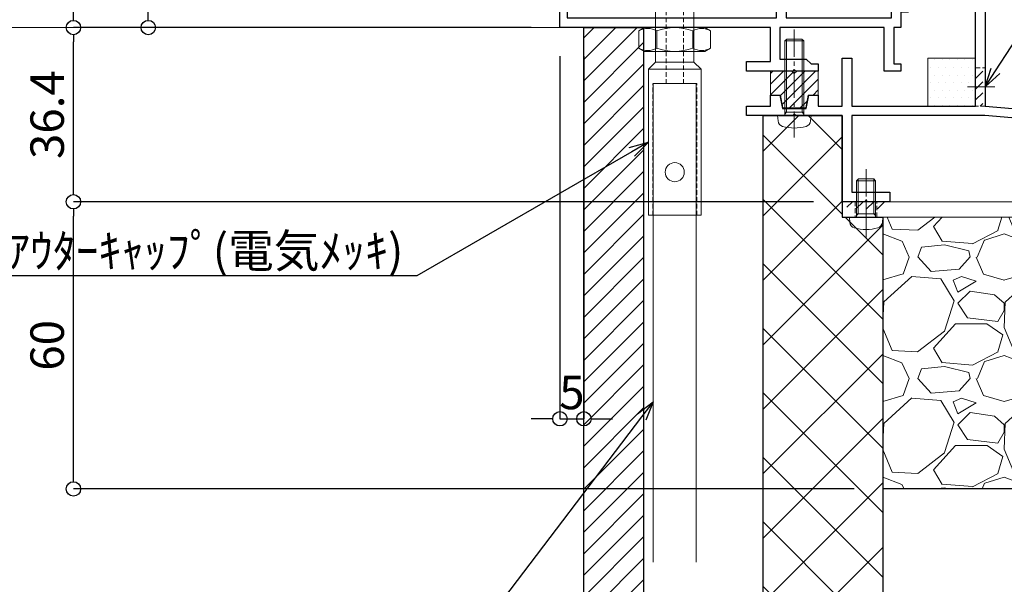
# Model space of a CAD drawing. Units: millimetres. Extents: x -12289 to 82370, y -2748 to 52132.
# Drawn here: x 9102 to 9308, y 6713 to 6831 of the extents above; entities that cross this region are included whole.
import ezdxf
from ezdxf import colors
from ezdxf.entities.mleader import LeaderData, LeaderLine
from ezdxf.math import Vec2, Vec3

# ---------------------------------------------------------------- set-up
doc = ezdxf.new("R2010")
doc.units = ezdxf.units.MM
doc.header["$LTSCALE"] = 0.3
doc.header["$PDMODE"] = 33
doc.header["$PDSIZE"] = 5
doc.linetypes.add('CENTER2', pattern=[28.575, 19.05, -3.175, 3.175, -3.175])
doc.linetypes.add('HIDDEN2', pattern=[4.7625, 3.175, -1.5875])
doc.layers.get('0').update_dxf_attribs({"lineweight": 9})
doc.layers.get('Defpoints').update_dxf_attribs({"lineweight": 9})
for name, color, linetype, lineweight in [('St02', 30, 'Continuous', 9), ('テキスト', 50, 'Continuous', 9), ('ハッチング', 7, 'Continuous', 9), ('パーツ02', 121, 'Continuous', 9), ('ビスボルト', 171, 'Continuous', 9), ('中心線', 210, 'CENTER2', 9), ('型材01', 3, 'Continuous', 25), ('型材02', 71, 'Continuous', 9), ('寸法', 10, 'Continuous', 9), ('躯体01', 124, 'Continuous', 25)]:
    doc.layers.add(name, color=color, linetype=linetype, lineweight=lineweight)
doc.styles.add('TGK-text', font='txt', dxfattribs={"height": 3.5})
doc.dimstyles.new('T-dim', dxfattribs={"dimtxt": 3.5, "dimasz": 1.5, "dimexe": 0, "dimexo": 3, "dimgap": 1, "dimtad": 1, "dimdec": 1, "dimdsep": 46, "dimtxsty": 'TGK-text', "dimblk": 'DOTBLANK', "dimcen": 0, "dimclrt": 2, "dimazin": 2, "dimtfac": 1, "dimtdec": 1, "dimtix": 1, "dimtmove": 2, "dimatfit": 3, "dimldrblk": 'OPEN30', "dimfxl": 1, "dimtolj": 1, "dimtzin": 0, "dimarcsym": 0})

# ---------------------------------------------------------------- blocks, each defined once
blk = doc.blocks.new('TK-1136S')
at = {"layer": '型材01'}
blk.add_lwpolyline([(31.6, -96.1), (26.9, -96.1), (26.6, -95.8), (26.3, -96.1), (21.6, -96.1), (21.6, -94.1), (56.1, -94.1), (56.1, -82.94), (-0.09, -78.1), (-27.9, -78.1), (-27.9, -94.1), (-19.9, -94.1), (-19.9, -96.1), (-24.6, -96.1), (-24.9, -95.8), (-25.2, -96.1), (-29.9, -96.1), (-29.9, -78.1), (-39.6, -78.1), (-39.9, -77.8), (-40.2, -78.1), (-49.9, -78.1), (-49.9, -76.1), (-44.9, -76.1), (-44.9, -73.8), (-42.9, -73.8), (-42.35, -76.6), (-37.45, -76.6), (-36.9, -73.8), (-34.9, -73.8), (-34.9, -76.1), (-29.9, -76.1), (-29.9, -66.1), (-27.9, -66.1), (-27.9, -76.1), (-2, -76.1), (-2, -5.2), (-10.6, -5.2), (-10.6, -12.7), (-12.6, -12.7), (-12.6, 0), (-10.9, 0), (-10.3, -0.6), (-10.3, -1.2), (-11.4, -1.2), (-11.4, -3.7), (-2, -3.7), (-2, -1.2), (-5.2, -1.2), (-5.2, -0.6), (-4.6, 0), (0, 0), (0, -76.1), (58.1, -81.1), (58.1, -96.1), (33.1, -96.1), (33.1, -106.1), (31.6, -106.1)], close=True, dxfattribs=at)
blk = doc.blocks.new('TK-1135S')
at = {"layer": '型材01'}
for points in [[(3.5, -34), (3.2, -33.7), (3.2, -14.3), (3.5, -14), (3.2, -13.7), (3.2, -2), (0, -2), (0, 0), (5.2, 0), (5.2, -3), (17.6, -3), (18.2, -3.6), (18.2, -5), (16.2, -5), (16.2, -9.5), (27.2, -9.5), (27.2, -5), (26.2, -5), (26.2, -3.6), (26.8, -3), (29.2, -3), (29.2, -13.2), (28.9, -13.5), (29.2, -13.8), (29.2, -25.5), (30.7, -25.5), (30.7, -27), (29.2, -27), (29.2, -34.5), (28.9, -34.8), (29.2, -35.1), (29.2, -52.5), (28.9, -52.8), (29.2, -53.1), (29.2, -60.8), (30.7, -60.8), (30.7, -62.3), (29.2, -62.3), (29.2, -65.5), (27.7, -65.5), (27.7, -73.1), (29.2, -73.1), (29.2, -74.6), (25.7, -74.6), (25.7, -65.5), (3.9, -65.5), (3.9, -72.1), (9.4, -72.1), (10.4, -73.1), (11.9, -73.1), (11.9, -74.6), (7.2, -74.6), (6.9, -74.3), (6.6, -74.6), (-3.1, -74.6), (-3.1, -72.6), (1.9, -72.6), (1.9, -65.5), (-42.1, -65.5), (-42.1, -55.5), (-40.6, -55.5), (-40.6, -63.5), (3.2, -63.5), (3.2, -34.3)], [(14.2, -5), (5.2, -5), (5.2, -10), (6.2, -11), (6.2, -17), (5.2, -18), (5.2, -30), (6.2, -31), (6.2, -37), (5.2, -38), (5.2, -63.5), (27.2, -63.5), (27.2, -56.8), (26.2, -55.8), (26.2, -49.8), (27.2, -48.8), (27.2, -38.8), (26.2, -37.8), (26.2, -31.8), (27.2, -30.8), (27.2, -17.5), (26.2, -16.5), (26.2, -11), (14.2, -11)]]:
    blk.add_lwpolyline(points, close=True, dxfattribs=at)
blk = doc.blocks.new('TKR-1401')
at = {"layer": 'ハッチング', "linetype": 'ByBlock'}
h = blk.add_hatch(dxfattribs=at)
h.set_pattern_fill('ANSI31', color=256, scale=0.5)
h.set_pattern_definition([(45, (10742.9016, -3462.5682), (-1.12253202, 1.12253202), [])])
h.paths.add_polyline_path([(5, 5), (0.5, 5), (0, 4.5), (-0.5, 5), (-5, 5), (-5, 0), (-2.9, 0), (-2.4, -2.7), (2.4, -2.7), (2.9, 0), (5, 0)])
at = {"layer": 'パーツ02', "color": 0, "linetype": 'ByBlock'}
blk.add_lwpolyline([(-0.5, 5), (-5, 5), (-5, 0), (-2.9, 0), (-2.4, -2.7), (2.4, -2.7), (2.9, 0), (5, 0), (5, 5), (0.5, 5), (0, 4.5)], close=True, dxfattribs=at)
blk = doc.blocks.new('*U321')
at = {"layer": 'ハッチング', "linetype": 'ByBlock', "transparency": 33554687}
h = blk.add_hatch(dxfattribs=at)
h.set_pattern_fill('DOTS', color=256)
h.set_pattern_definition([(0, (10551.9766, -3645.1732), (0.79375, 1.5875), [0, -1.5875])])
h.paths.add_polyline_path([(0, 0), (10, 0), (10, 10), (0, 10)])
at = {"layer": 'パーツ02', "linetype": 'ByBlock'}
blk.add_lwpolyline([(0, 0), (10, 0), (10, 10), (0, 10)], close=True, dxfattribs=at)
blk = doc.blocks.new('*U331')
at = {"layer": 'ビスボルト', "linetype": 'ByBlock'}
for p, q in [((-2, 15.6), (-1.6, 16)), ((-2, 0), (-2, 15.6)), ((2, 15.6), (-2, 15.6)), ((-1.6212, 0.7), (-1.6212, 15.9788)), ((1.6, 16), (-1.6, 16)), ((2, 15.6), (1.6, 16)), ((1.6212, 0.7), (1.6212, 15.9788)), ((2, 0), (2, 15.6)), ((3.5, 0), (-3.5, 0)), ((-3.5, 0), (-3.402, -1.1196)), ((2, 0.7), (-2, 0.7)), ((-1.6212, 0.7), (-2, 0.3208)), ((1.6212, 0.7), (2, 0.3208)), ((3.5, 0), (3.402, -1.1196))]:
    blk.add_line(p, q, dxfattribs=at)
for centre, radius, start, end in [((-2.1072, -1.006), 1.3, 185, 254.119), ((2.1072, -1.006), 1.3, 285.881, 355), ((0, 6.4), 9, 254.119, 285.881)]:
    blk.add_arc(centre, radius, start, end, dxfattribs=at)
at = {"layer": '中心線'}
blk.add_line((0, 18), (0, -4.6), dxfattribs=at)
blk = doc.blocks.new('*U327')
at = {"layer": 'ハッチング', "linetype": 'HIDDEN2', "transparency": 33554687}
h = blk.add_hatch(dxfattribs=at)
h.set_pattern_fill('ANSI31', color=256, scale=0.5, angle=90)
h.paths.add_polyline_path([(0, -4), (0, 4), (-1.5, 4), (-1.5, -4)])
at = {"linetype": 'ByBlock'}
blk.add_lwpolyline([(0, -4), (0, 4), (-2, 4), (-2, -4)], close=True, dxfattribs=at)
at = {"layer": '中心線'}
blk.add_line((-4, 0), (2, 0), dxfattribs=at)
blk = doc.blocks.new('*U326')
at = {"layer": 'ビスボルト', "linetype": 'ByBlock'}
for p, q in [((-2, 7.6), (-1.6, 8)), ((-2, 0), (-2, 7.6)), ((2, 7.6), (-2, 7.6)), ((-1.6212, 0.7), (-1.6212, 7.9788)), ((1.6, 8), (-1.6, 8)), ((2, 7.6), (1.6, 8)), ((1.6212, 0.7), (1.6212, 7.9788)), ((2, 0), (2, 7.6)), ((3.5, 0), (-3.5, 0)), ((2, 0.7), (-2, 0.7)), ((-1.6212, 0.7), (-2, 0.3208)), ((1.6212, 0.7), (2, 0.3208)), ((3.5, 0), (3.402, -1.1196)), ((-3.5, 0), (-3.402, -1.1196))]:
    blk.add_line(p, q, dxfattribs=at)
for centre, radius, start, end in [((-2.1072, -1.006), 1.3, 185, 254.119), ((2.1072, -1.006), 1.3, 285.881, 355), ((0, 6.4), 9, 254.119, 285.881)]:
    blk.add_arc(centre, radius, start, end, dxfattribs=at)
at = {"layer": '中心線'}
blk.add_line((0, 10), (0, -4.6), dxfattribs=at)
blk = doc.blocks.new('*U107')
at = {"layer": 'ハッチング', "linetype": 'HIDDEN2', "transparency": 33554687}
h = blk.add_hatch(dxfattribs=at)
h.set_pattern_fill('ANSI31', color=256, scale=0.5, angle=1e-11)
h.paths.add_polyline_path([(-4, 0), (4, 0), (4, 1.5), (-4, 1.5)])
at = {"linetype": 'ByBlock'}
blk.add_lwpolyline([(-5, 0), (5, 0), (5, 3.2), (-5, 3.2)], close=True, dxfattribs=at)
at = {"layer": '中心線'}
blk.add_line((0, 5.2), (0, -2), dxfattribs=at)
blk = doc.blocks.new('*U133')
at = {"layer": 'ハッチング', "linetype": 'HIDDEN2', "transparency": 33554687}
h = blk.add_hatch(dxfattribs=at)
h.set_pattern_fill('ANSI31', color=256, scale=0.5, angle=90)
h.paths.add_polyline_path([(0, -4), (0, 4), (-1.5, 4), (-1.5, -4)])
at = {"linetype": 'ByBlock'}
blk.add_lwpolyline([(0, -2.25), (0, 2.25), (-3.2, 2.25), (-3.2, -2.25)], close=True, dxfattribs=at)
at = {"layer": '中心線'}
blk.add_line((-5.2, 0), (2, 0), dxfattribs=at)
blk = doc.blocks.new('NSB-11横（片開き用）')
at = {"layer": 'St02'}
for points in [[(0, 0), (0, -3.2), (-61.5, -3.2), (-61.5, 0)], [(-18.2, -3.2), (-15, -3.2), (-15, -50), (-18.2, -50)]]:
    blk.add_lwpolyline(points, close=True, dxfattribs=at)
at = {"linetype": 'HIDDEN2', "rotation": 90.00000000000001}
for name, p in [('*U133', (-56.5, 0)), ('*U133', (-5, 0)), ('*U107', (-15, -35))]:
    blk.add_blockref(name, p, dxfattribs=at)
blk = doc.blocks.new('kutai03')
at = {"layer": 'ハッチング', "transparency": 33554687}
h = blk.add_hatch(dxfattribs=at)
h.set_pattern_fill('ANSI31', color=256)
h.set_pattern_definition([(45, (-2147.933, -23.556), (-2.245064, 2.245064), [])])
h.paths.add_polyline_path([(-212.5, 353.56), (-200, 353.56), (-200, 0), (-212.5, 0)])
h = blk.add_hatch(dxfattribs=at)
h.set_pattern_fill('ANSI37', color=256, scale=3)
h.set_pattern_definition([(45, (-5881.45, -107975.749), (-6.7351921, 6.7351921), []), (135, (-5881.45, -107975.749), (-6.7351921, -6.7351921), [])])
h.paths.add_polyline_path([(-150, 0), (-175, 0), (-175, 335.16), (-158.5, 335.16), (-158.5, 313.96), (-150, 313.96)])
h = blk.add_hatch(dxfattribs=at)
h.set_pattern_fill('GRAVEL', color=256)
h.set_pattern_definition([(228.0127875, (-5863.1617, -107950.3494), (-203.200000016, -228.599999986), [3.4172144, -338.3048364]), (184.969741, (-5865.4477, -107952.8894), (304.799999879, 25.400001447), [5.864047, -580.540489]), (132.5104471, (-5871.2897, -107953.3974), (254.000000107, -279.399999902), [4.134815, -409.347228]), (267.273689, (-5881.1957, -107959.7474), (25.400000053, 507.999999997), [5.340045, -528.664374]), (292.8336542, (-5881.4497, -107965.0814), (-127.00000001, 304.799999996), [5.236337, -518.3980775]), (357.273689, (-5879.4177, -107969.9074), (-507.999999997, 25.400000053), [5.340045, -528.664374]), (37.6942405, (-5874.0837, -107970.1614), (-330.199999985, -254.000000019), [7.0619366, -699.131153]), (72.2553284, (-5868.4957, -107965.8434), (177.800000048, 558.799999985), [6.667195, -660.052566]), (121.4295656, (-5866.4637, -107959.4934), (-203.200000029, 330.199999982), [5.35813, -530.455457]), (175.2363583, (-5869.2577, -107954.9214), (279.399999996, -25.400000044), [6.117133, -299.7393695]), (222.3974378, (-5875.3537, -107954.4134), (-304.79999999, -279.4000000106), [7.910779, -783.167725]), (138.8140748, (-5856.0497, -107960.0014), (-177.79999999, 152.40000001), [2.7000454, -267.305658]), (171.4692344, (-5858.0817, -107958.2234), (330.200000009, -50.799999942), [5.13682, -508.54639]), (225, (-5863.162, -107957.461), (-4e-15, -25.4), [3.5920934, -32.328931]), (203.1985905, (-5864.9397, -107954.4134), (127, 50.79999999), [1.934413, -191.5062237]), (291.8014095, (-5866.7177, -107955.1754), (-25.4, 76.2), [2.735656, -134.04753]), (30.9637565, (-5865.7017, -107957.7154), (76.2, 50.8), [4.4431966, -143.6629815]), (161.565051, (-5861.892, -107955.429), (50.8, -25.4), [3.2128714, -77.108981]), (16.3895403, (-5881.4497, -107955.1754), (254, 76.2), [4.50088, -445.588267]), (70.346176, (-5877.1317, -107953.9054), (-101.60000001, -279.399999997), [3.7759894, -373.822157]), (293.1985905, (-5861.8917, -107950.3494), (-50.79999999, 127), [3.868801, -189.571836]), (343.6104597, (-5860.3677, -107953.9054), (-254.000000005, 76.199999982), [4.50088, -445.588267]), (339.4439548, (-5881.4497, -107970.9234), (-127, 50.8), [4.340352, -212.677343]), (294.7751406, (-5877.3857, -107972.4474), (-127.00000015, 279.39999993), [3.636721, -360.035934]), (66.8014095, (-5861.6377, -107975.7494), (50.79999999, 127), [3.868801, -189.571836]), (17.3540246, (-5860.1137, -107972.1934), (-330.199999993, -101.600000021), [4.2578274, -421.52376]), (69.4439548, (-5874.0837, -107975.7494), (-50.8, -127), [2.170176, -214.847519]), (101.3099325, (-5863.1617, -107975.7494), (-25.4, 101.6), [1.295146, -128.2199496]), (165.9637565, (-5863.416, -107974.4794), (76.2, -25.4), [5.236337, -99.490546]), (186.009006, (-5868.4957, -107973.2094), (253.999999999, 25.400000013), [4.85267, -480.4136486]), (303.6900675, (-5865.702, -107960.0014), (-25.4, 50.8), [3.663239, -87.9177636]), (353.1572266, (-5863.6697, -107963.0494), (431.800000003, -50.799999977), [6.3955676, -633.1600907]), (60.945396, (-5857.3197, -107963.8114), (-101.6, -177.8), [2.6150824, -258.893923]), (90, (-5856.05, -107961.525), (-25.4, 25.4), [1.524, -23.876]), (120.2564372, (-5869.0037, -107972.4474), (101.599999988, -177.800000007), [3.5286696, -349.339408]), (48.0127875, (-5870.7817, -107969.3994), (203.200000017, 228.599999985), [6.834429, -334.887622]), (0, (-5866.21, -107964.32), (25.4, 25.4), [6.604, -18.796]), (325.3048465, (-5859.6057, -107964.3194), (254.000000096, -177.799999863), [4.0160956, -397.593167]), (254.054604, (-5856.3037, -107966.6054), (-25.4, -101.6), [3.698291, -181.2165004]), (207.6459754, (-5857.3197, -107970.1614), (-482.600000018, -253.999999966), [6.021451, -596.124644]), (175.4260787, (-5862.6537, -107972.9554), (-330.2, 25.4), [6.3702946, -630.6584646])])
h.paths.add_polyline_path([(-115.2, 313.96), (-150, 313.96), (-150, 257.16), (-108.8, 257.16, -0.414214), (-112, 260.36), (-112, 267.16), (-115.2, 267.16), (-115.2, 273.16), (-116.4, 273.16), (-116.4, 282.16), (-117.2, 282.16), (-121.7, 282.16), (-121.7, 288.46), (-121, 289.67), (-116.4, 289.67), (-116.4, 291.16), (-115.2, 291.16)])
h = blk.add_hatch(dxfattribs=at)
h.set_pattern_fill('JIS_RC_30', color=256, scale=4)
h.set_pattern_definition([(45, (-2147.93, -23.56), (-84.853, 84.853), []), (45, (-2143.93, -23.56), (-84.853, 84.853), []), (45, (-2139.93, -23.56), (-84.853, 84.853), [])])
h.paths.add_polyline_path([(-150, 0), (0, 0), (0, 252.16), (-5, 257.16), (-150, 257.16)])
at = {"layer": '躯体01'}
for points in [[(-212.5, 353.56), (-200, 353.56), (-200, 0), (-212.5, 0)], [(-150, 0), (-175, 0), (-175, 335.16), (-158.5, 335.16), (-158.5, 313.96), (-150, 313.96), (-150, 0)], [(-150, 0), (0, 0), (0, 252.16), (-5, 257.16), (-150, 257.16)]]:
    blk.add_lwpolyline(points, close=True, dxfattribs=at)
blk = doc.blocks.new('アウターキャップ')
at = {"layer": 'パーツ02', "linetype": 'ByBlock'}
for p, q in [((-4, -0.5), (-3.5, 0)), ((3.5, 0), (-3.5, 0)), ((4, -0.5), (3.5, 0)), ((-4, -23), (-4, -0.5)), ((4, -0.5), (-4, -0.5)), ((4, -23), (4, -0.5)), ((-5.5, -24.5), (-4, -23)), ((-5.5, -55), (-5.5, -24.5)), ((5.5, -24.5), (-5.5, -24.5)), ((4, -23), (-4, -23)), ((5.5, -24.5), (4, -23)), ((5.5, -55), (5.5, -24.5)), ((5.5, -55), (-5.5, -55))]:
    blk.add_line(p, q, dxfattribs=at)
at = {"layer": 'パーツ02', "linetype": 'HIDDEN2'}
for p, q in [((-1.8, -27.5), (-1.8, 0)), ((1.8, -27.5), (1.8, 0)), ((-4.6, -55), (-4.6, -27.5)), ((-1.8, -27.5), (-4.6, -27.5)), ((4.6, -27.5), (1.8, -27.5)), ((4.6, -55), (4.6, -27.5))]:
    blk.add_line(p, q, dxfattribs=at)
at = {"layer": 'パーツ02', "linetype": 'ByBlock'}
blk.add_circle((0, -46), 2, dxfattribs=at)
blk = doc.blocks.new('アウターキャップナット')
at = {"layer": 'パーツ02', "linetype": 'ByBlock'}
for p, q in [((-7.51, 4.3), (-6.3, 5)), ((-7.51, 0.7), (-7.51, 4.3)), ((6.3, 5), (-6.3, 5)), ((-3.75, 0.7), (-3.75, 4.3)), ((3.75, 0.7), (3.75, 4.3)), ((7.51, 4.3), (6.3, 5)), ((7.51, 0.7), (7.51, 4.3)), ((-7.51, 0.7), (-6.3, 0)), ((6.3, 0), (-6.3, 0)), ((7.51, 0.7), (6.3, 0))]:
    blk.add_line(p, q, dxfattribs=at)
for centre, radius, start, end in [((-5.63, 1.05), 3.75, 60, 120), ((0, -5.46), 10.46, 68.9856, 111.0144), ((5.63, 1.05), 3.75, 60, 120), ((-5.63, 3.95), 3.75, 240, 300), ((0, 10.46), 10.46, 248.9856, 291.0144), ((5.63, 3.95), 3.75, 240, 300)]:
    blk.add_arc(centre, radius, start, end, dxfattribs=at)
blk = doc.blocks.new('_Open30')
at = {"color": 0, "linetype": 'ByBlock', "lineweight": -2}
for p, q in [((-1, 0.268), (0, 0)), ((0, 0), (-1, -0.268)), ((0, 0), (-1, 0))]:
    blk.add_line(p, q, dxfattribs=at)
blk = doc.blocks.new('_DotBlank')
at = {"color": 0, "linetype": 'ByBlock', "lineweight": -2}
blk.add_line((-0.5, 0), (-1, 0), dxfattribs=at)
blk.add_circle((0, 0), 0.5, dxfattribs=at)
blk = doc.blocks.new('*D1228')
at = {"layer": 'Defpoints', "color": 0, "transparency": 16777216}
for p in [(9362.07, 7357.67), (9250.07, 7171.13), (9362.07, 6808.16)]:
    blk.add_point(p, dxfattribs=at)
at = {"layer": '寸法', "color": 0, "lineweight": -2, "transparency": 16777216}
for p, q in [((9250.07, 7177.13), (9250.07, 7357.67)), ((9253.07, 7357.67), (9359.07, 7357.67)), ((9362.07, 6814.16), (9362.07, 7357.67))]:
    blk.add_line(p, q, dxfattribs=at)
at = {"layer": '寸法', "color": 0, "lineweight": -2, "transparency": 16777216, "xscale": 3, "yscale": 3, "zscale": 3, "rotation": 180}
blk.add_blockref('_DotBlank', (9250.07, 7357.67), dxfattribs=at)
at = {"layer": '寸法', "color": 0, "lineweight": -2, "transparency": 16777216, "xscale": 3, "yscale": 3, "zscale": 3}
blk.add_blockref('_DotBlank', (9362.07, 7357.67), dxfattribs=at)
at = {"layer": '寸法', "color": 2, "transparency": 16777216, "insert": (9306.07, 7363.17), "char_height": 7, "attachment_point": 5, "style": 'TGK-text'}
blk.add_mtext('\\A1;112', dxfattribs=at)
blk = doc.blocks.new('*D1230')
at = {"layer": 'Defpoints', "color": 0, "transparency": 16777216}
for p in [(9362.07, 7378.76), (8238.07, 6808.16), (9362.07, 6808.16)]:
    blk.add_point(p, dxfattribs=at)
at = {"layer": '寸法', "color": 0, "lineweight": -2, "transparency": 16777216}
for p, q in [((8238.07, 6814.16), (8238.07, 7378.76)), ((8241.07, 7378.76), (9359.07, 7378.76)), ((9362.07, 6814.16), (9362.07, 7378.76))]:
    blk.add_line(p, q, dxfattribs=at)
at = {"layer": '寸法', "color": 0, "lineweight": -2, "transparency": 16777216, "xscale": 3, "yscale": 3, "zscale": 3, "rotation": 180}
blk.add_blockref('_DotBlank', (8238.07, 7378.76), dxfattribs=at)
at = {"layer": '寸法', "color": 0, "lineweight": -2, "transparency": 16777216, "xscale": 3, "yscale": 3, "zscale": 3}
blk.add_blockref('_DotBlank', (9362.07, 7378.76), dxfattribs=at)
at = {"layer": '寸法', "color": 2, "transparency": 16777216, "insert": (8800.07, 7384.88), "char_height": 7, "attachment_point": 5, "style": 'TGK-text'}
blk.add_mtext('\\A1;本体外形寸法', dxfattribs=at)
blk = doc.blocks.new('*D1106')
at = {"layer": 'Defpoints', "color": 0, "transparency": 16777216}
for p in [(9215.07, 6829.56), (9220.07, 6829.56), (9220.07, 6747.81)]:
    blk.add_point(p, dxfattribs=at)
at = {"layer": '寸法', "color": 0, "lineweight": -2, "transparency": 16777216}
for p, q in [((9215.07, 6823.56), (9215.07, 6747.81)), ((9220.07, 6823.56), (9220.07, 6747.81)), ((9212.07, 6747.81), (9209.07, 6747.81)), ((9215.07, 6747.81), (9220.07, 6747.81)), ((9223.07, 6747.81), (9226.07, 6747.81))]:
    blk.add_line(p, q, dxfattribs=at)
at = {"layer": '寸法', "color": 0, "lineweight": -2, "transparency": 16777216, "xscale": 3, "yscale": 3, "zscale": 3}
blk.add_blockref('_DotBlank', (9215.07, 6747.81), dxfattribs=at)
at = {"layer": '寸法', "color": 0, "lineweight": -2, "transparency": 16777216, "xscale": 3, "yscale": 3, "zscale": 3, "rotation": 180}
blk.add_blockref('_DotBlank', (9220.07, 6747.81), dxfattribs=at)
at = {"layer": '寸法', "color": 2, "transparency": 16777216, "insert": (9217.57, 6753.31), "char_height": 7, "attachment_point": 5, "style": 'TGK-text'}
blk.add_mtext('\\A1;5', dxfattribs=at)
blk = doc.blocks.new('*D1107')
at = {"layer": 'Defpoints', "color": 0, "transparency": 16777216}
for p in [(9305.57, 7012.66), (9543.46, 7012.66), (9427.57, 6733.16)]:
    blk.add_point(p, dxfattribs=at)
at = {"layer": '寸法', "color": 0, "lineweight": -2, "transparency": 16777216}
for p, q in [((9311.57, 7012.66), (9543.46, 7012.66)), ((9543.46, 6736.16), (9543.46, 7009.66)), ((9433.57, 6733.16), (9543.46, 6733.16))]:
    blk.add_line(p, q, dxfattribs=at)
at = {"layer": '寸法', "color": 0, "lineweight": -2, "transparency": 16777216, "xscale": 3, "yscale": 3, "zscale": 3}
for p, rotation in [((9543.46, 7012.66), 90), ((9543.46, 6733.16), 270)]:
    blk.add_blockref('_DotBlank', p, dxfattribs=dict(at, rotation=rotation))
at = {"layer": '寸法', "color": 2, "transparency": 16777216, "insert": (9537.96, 6872.91), "char_height": 7, "attachment_point": 5, "rotation": 90, "style": 'TGK-text'}
blk.add_mtext('\\A1;279.5', dxfattribs=at)
blk = doc.blocks.new('*D1113')
at = {"layer": 'Defpoints', "color": 0, "transparency": 16777216}
for p in [(9303.97, 6813.16), (9502.96, 6813.16), (9362.07, 6808.16)]:
    blk.add_point(p, dxfattribs=at)
at = {"layer": '寸法', "color": 0, "lineweight": -2, "transparency": 16777216}
for p, q in [((9502.96, 6816.16), (9502.96, 6819.16)), ((9309.97, 6813.16), (9502.96, 6813.16)), ((9502.96, 6808.16), (9502.96, 6813.16)), ((9368.07, 6808.16), (9502.96, 6808.16)), ((9502.96, 6805.16), (9502.96, 6802.16))]:
    blk.add_line(p, q, dxfattribs=at)
at = {"layer": '寸法', "color": 0, "lineweight": -2, "transparency": 16777216, "xscale": 3, "yscale": 3, "zscale": 3}
for p, rotation in [((9502.96, 6813.16), 270), ((9502.96, 6808.16), 90)]:
    blk.add_blockref('_DotBlank', p, dxfattribs=dict(at, rotation=rotation))
at = {"layer": '寸法', "color": 2, "transparency": 16777216, "insert": (9497.46, 6810.66), "char_height": 7, "attachment_point": 5, "rotation": 90, "style": 'TGK-text'}
blk.add_mtext('\\A1;5', dxfattribs=at)
blk = doc.blocks.new('*D1114')
at = {"layer": 'Defpoints', "color": 0, "transparency": 16777216}
for p in [(9113.37, 6793.16), (9274.07, 6793.16), (9282.57, 6733.16)]:
    blk.add_point(p, dxfattribs=at)
at = {"layer": '寸法', "color": 0, "lineweight": -2, "transparency": 16777216}
for p, q in [((9268.07, 6793.16), (9113.37, 6793.16)), ((9113.37, 6736.16), (9113.37, 6790.16)), ((9276.57, 6733.16), (9113.37, 6733.16))]:
    blk.add_line(p, q, dxfattribs=at)
at = {"layer": '寸法', "color": 0, "lineweight": -2, "transparency": 16777216, "xscale": 3, "yscale": 3, "zscale": 3}
for p, rotation in [((9113.37, 6793.16), 90), ((9113.37, 6733.16), 270)]:
    blk.add_blockref('_DotBlank', p, dxfattribs=dict(at, rotation=rotation))
at = {"layer": '寸法', "color": 2, "transparency": 16777216, "insert": (9107.87, 6763.16), "char_height": 7, "attachment_point": 5, "rotation": 90, "style": 'TGK-text'}
blk.add_mtext('\\A1;60', dxfattribs=at)
blk = doc.blocks.new('*D1115')
at = {"layer": 'Defpoints', "color": 0, "transparency": 16777216}
for p in [(9113.37, 6829.56), (9215.07, 6829.56), (9274.07, 6793.16)]:
    blk.add_point(p, dxfattribs=at)
at = {"layer": '寸法', "color": 0, "lineweight": -2, "transparency": 16777216}
for p, q in [((9209.07, 6829.56), (9113.37, 6829.56)), ((9113.37, 6796.16), (9113.37, 6826.56)), ((9268.07, 6793.16), (9113.37, 6793.16))]:
    blk.add_line(p, q, dxfattribs=at)
at = {"layer": '寸法', "color": 0, "lineweight": -2, "transparency": 16777216, "xscale": 3, "yscale": 3, "zscale": 3}
for p, rotation in [((9113.37, 6829.56), 90), ((9113.37, 6793.16), 270)]:
    blk.add_blockref('_DotBlank', p, dxfattribs=dict(at, rotation=rotation))
at = {"layer": '寸法', "color": 2, "transparency": 16777216, "insert": (9107.87, 6811.36), "char_height": 7, "attachment_point": 5, "rotation": 90, "style": 'TGK-text'}
blk.add_mtext('\\A1;36.4', dxfattribs=at)
blk = doc.blocks.new('*D1116')
at = {"layer": 'Defpoints', "color": 0, "transparency": 16777216}
for p in [(9129.01, 6895.06), (9257.17, 6895.06), (9215.07, 6829.56)]:
    blk.add_point(p, dxfattribs=at)
at = {"layer": '寸法', "color": 0, "lineweight": -2, "transparency": 16777216}
for p, q in [((9251.17, 6895.06), (9129.01, 6895.06)), ((9129.01, 6832.56), (9129.01, 6892.06)), ((9209.07, 6829.56), (9129.01, 6829.56))]:
    blk.add_line(p, q, dxfattribs=at)
at = {"layer": '寸法', "color": 0, "lineweight": -2, "transparency": 16777216, "xscale": 3, "yscale": 3, "zscale": 3}
for p, rotation in [((9129.01, 6895.06), 90), ((9129.01, 6829.56), 270)]:
    blk.add_blockref('_DotBlank', p, dxfattribs=dict(at, rotation=rotation))
at = {"layer": '寸法', "color": 2, "transparency": 16777216, "insert": (9123.51, 6862.31), "char_height": 7, "attachment_point": 5, "rotation": 90, "style": 'TGK-text'}
blk.add_mtext('\\A1;65.5', dxfattribs=at)
blk = doc.blocks.new('*D1119')
at = {"layer": 'Defpoints', "color": 0, "transparency": 16777216}
for p in [(9113.37, 6989.76), (9226.17, 6989.76), (9215.07, 6829.56)]:
    blk.add_point(p, dxfattribs=at)
at = {"layer": '寸法', "color": 0, "lineweight": -2, "transparency": 16777216}
for p, q in [((9220.17, 6989.76), (9113.37, 6989.76)), ((9113.37, 6832.56), (9113.37, 6986.76)), ((9209.07, 6829.56), (9113.37, 6829.56))]:
    blk.add_line(p, q, dxfattribs=at)
at = {"layer": '寸法', "color": 0, "lineweight": -2, "transparency": 16777216, "xscale": 3, "yscale": 3, "zscale": 3}
for p, rotation in [((9113.37, 6989.76), 90), ((9113.37, 6829.56), 270)]:
    blk.add_blockref('_DotBlank', p, dxfattribs=dict(at, rotation=rotation))
at = {"layer": '寸法', "color": 2, "transparency": 16777216, "insert": (9107.87, 6909.66), "char_height": 7, "attachment_point": 5, "rotation": 90, "style": 'TGK-text'}
blk.add_mtext('\\A1;160.2', dxfattribs=at)

msp = doc.modelspace()

# ---------------------------------------------------------------- linework, layer by layer
at = {"layer": 'パーツ02'}
msp.add_lwpolyline([(9234.57, 6717.84), (9234.57, 6817.84), (9243.57, 6817.84), (9243.57, 6717.84)], dxfattribs=at)
at = {"layer": '型材02'}
msp.add_line((9215.07, 6829.56), (8825.07, 6829.56), dxfattribs=at)

# ---------------------------------------------------------------- block references
at = {"linetype": 'HIDDEN2', "xscale": -1}
msp.add_blockref('*U327', (9301.97, 6817.16), dxfattribs=at)
at = {"layer": 'St02'}
msp.add_blockref('NSB-11横（片開き用）', (9335.57, 6793.16), dxfattribs=at)
at = {"layer": 'パーツ02'}
for name, p in [('アウターキャップ', (9239.07, 6845.34)), ('アウターキャップナット', (9239.07, 6824.56)), ('TKR-1401', (9264.07, 6815.46))]:
    msp.add_blockref(name, p, dxfattribs=at)
at = {"layer": 'パーツ02', "linetype": 'ByBlock', "xscale": -1}
msp.add_blockref('*U321', (9301.97, 6813.16), dxfattribs=at)
at = {"layer": 'ビスボルト'}
for name, p in [('*U331', (9264.07, 6811.16)), ('*U326', (9279.07, 6789.96))]:
    msp.add_blockref(name, p, dxfattribs=at)
at = {"layer": '型材01'}
for name, p in [('TK-1135S', (9257.17, 6895.06)), ('TK-1136S', (9303.97, 6889.26))]:
    msp.add_blockref(name, p, dxfattribs=at)
at = {"layer": '躯体01'}
msp.add_blockref('kutai03', (9432.57, 6476), dxfattribs=at)

# ---------------------------------------------------------------- dimensions: what is measured, and where the dimension line sits
at = {"layer": '寸法'}
dim = msp.add_linear_dim(base=(9362.07, 7378.76), p1=(8238.07, 6808.16), p2=(9362.07, 6808.16), text='本体外形寸法', dimstyle='T-dim', dxfattribs=at)
dim.commit()
dim.dimension.update_dxf_attribs({"geometry": '*D1230', "text_midpoint": (8800.07, 7384.88)})
for base, p1, p2, picture, middle in [((9362.07, 7357.67), (9250.07, 7171.13), (9362.07, 6808.16), '*D1228', (9306.07, 7363.17)), ((9220.07, 6747.81), (9215.07, 6829.56), (9220.07, 6829.56), '*D1106', (9217.57, 6753.31))]:
    dim = msp.add_linear_dim(base=base, p1=p1, p2=p2, dimstyle='T-dim', dxfattribs=at)
    dim.commit()
    dim.dimension.update_dxf_attribs({"geometry": picture, "text_midpoint": middle})
for base, p1, p2, picture, middle in [((9543.46, 7012.66), (9427.57, 6733.16), (9305.57, 7012.66), '*D1107', (9537.96, 6872.91)), ((9113.37, 6989.76), (9215.07, 6829.56), (9226.17, 6989.76), '*D1119', (9107.87, 6909.66)), ((9129.01, 6895.06), (9215.07, 6829.56), (9257.17, 6895.06), '*D1116', (9123.51, 6862.31)), ((9113.37, 6829.56), (9274.07, 6793.16), (9215.07, 6829.56), '*D1115', (9107.87, 6811.36)), ((9502.96, 6813.16), (9362.07, 6808.16), (9303.97, 6813.16), '*D1113', (9497.46, 6810.66)), ((9113.37, 6793.16), (9282.57, 6733.16), (9274.07, 6793.16), '*D1114', (9107.87, 6763.16))]:
    dim = msp.add_linear_dim(base=base, p1=p1, p2=p2, angle=90, dimstyle='T-dim', dxfattribs=at)
    dim.commit()
    dim.dimension.update_dxf_attribs({"geometry": picture, "text_midpoint": middle})

# ---------------------------------------------------------------- leaders
at = {"layer": 'テキスト'}
ml = msp.add_multileader_mtext('Standard', dxfattribs=at)
ml.set_content('排水穴φ8(裏面ﾊﾞｯﾌﾙ材付き)', color=2, style='TGK-text')
ml.set_leader_properties()
ml.set_arrow_properties(name='OPEN30')
ml.build(insert=Vec2(0, 0))
ml.multileader.update_dxf_attribs({"text_left_attachment_type": 5, "text_right_attachment_type": 5, "dogleg_length": 3, "scale": 2})
ctx = ml.context
ctx.base_point, ctx.scale, ctx.char_height, ctx.landing_gap_size, ctx.plane_origin = Vec3(9361.77, 6897.26), 2, 7, 0.18, Vec3(9303.97, 6817.16)
ctx.left_attachment, ctx.right_attachment = 5, 5
notes = []
notes.append((ctx, [(0, (1, 1, 0), (9355.77, 6897.26), (1, 0), 6, [(0, [(9303.97, 6817.16)], 0, [])])]))
ctx.mtext.insert, ctx.mtext.flow_direction = Vec3(9361.95, 6906.06), 5
ml = msp.add_multileader_mtext('Standard', dxfattribs=at)
ml.set_content('ｱｳﾀｰｷｬｯﾌﾟ(電気ﾒｯｷ)', color=2, style='TGK-text')
ml.set_leader_properties()
ml.set_arrow_properties(name='OPEN30')
ml.build(insert=Vec2(0, 0))
ml.multileader.update_dxf_attribs({"text_left_attachment_type": 5, "text_right_attachment_type": 5, "dogleg_length": 3, "scale": 2})
ctx = ml.context
ctx.base_point, ctx.scale, ctx.char_height, ctx.landing_gap_size, ctx.plane_origin = Vec3(9099.32, 6777.65), 2, 7, 0.18, Vec3(9233.57, 6805.59)
ctx.left_attachment, ctx.right_attachment = 5, 5
notes.append((ctx, [(0, (1, 1, 0), (9185.13, 6777.65), (-1, 0), 6, [(0, [(9233.57, 6805.59)], 0, [])])]))
ctx.mtext.insert, ctx.mtext.flow_direction = Vec3(9099.5, 6786.41), 5
ml = msp.add_multileader_mtext('Standard', dxfattribs=at)
ml.set_content('ｱｳﾀｰﾁｭｰﾌﾞ(PVC)ｸﾞﾚｰ色', color=2, style='TGK-text')
ml.set_leader_properties()
ml.set_arrow_properties(name='OPEN30')
ml.build(insert=Vec2(0, 0))
ml.multileader.update_dxf_attribs({"text_left_attachment_type": 5, "text_right_attachment_type": 5, "dogleg_length": 3, "scale": 2})
ctx = ml.context
ctx.base_point, ctx.scale, ctx.char_height, ctx.landing_gap_size, ctx.plane_origin = Vec3(9089.27, 6687.23), 2, 7, 0.18, Vec3(9234.57, 6736.09)
ctx.left_attachment, ctx.right_attachment = 5, 5
notes.append((ctx, [(0, (1, 1, 0), (9185.7, 6687.23), (-1, 0), 6, [(0, [(9234.57, 6751.39)], 0, [])])]))
ctx.mtext.insert, ctx.mtext.flow_direction = Vec3(9089.45, 6695.99), 5
for ctx, leaders in notes:
    for number, flags, end, landing, length, lines in leaders:
        leader = LeaderData()
        leader.index, (leader.has_last_leader_line, leader.has_dogleg_vector, leader.attachment_direction) = number, flags
        leader.last_leader_point, leader.dogleg_vector, leader.dogleg_length = Vec3(end), Vec3(landing), length
        for number, points, colour, breaks in lines:
            line = LeaderLine()
            line.index, line.vertices, line.color, line.breaks = number, Vec3.list(points), colors.encode_raw_color(colour), breaks
            leader.lines.append(line)
        ctx.leaders.append(leader)

doc.saveas('drawing.dxf')
